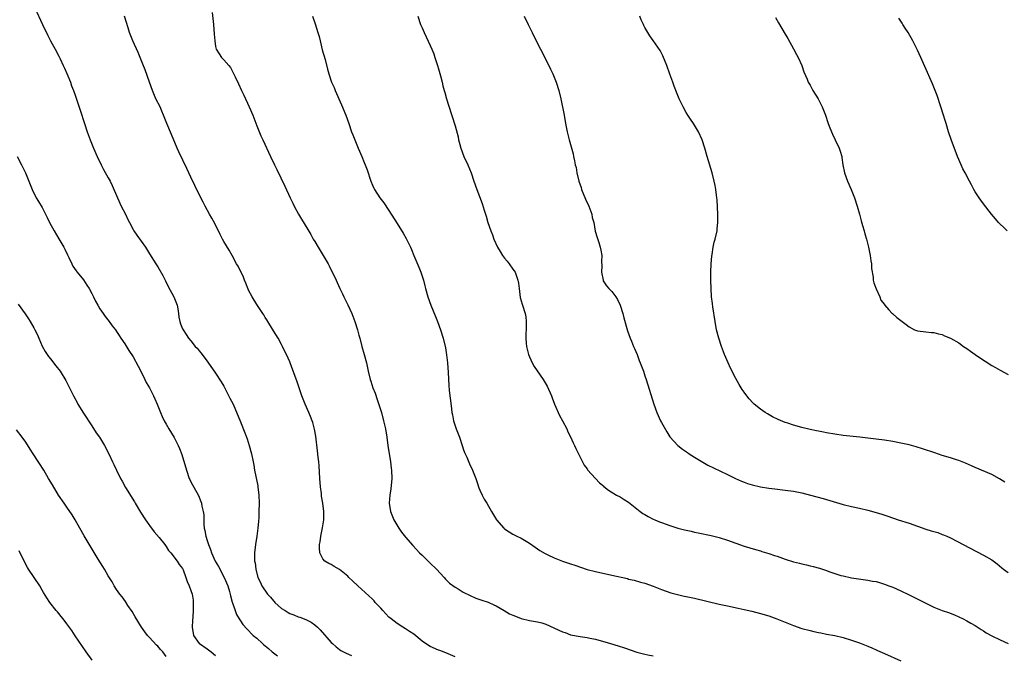
# Model space of a CAD drawing. Units: inches. Extents: x 2631000 to 2634000, y 1458000 to 1461000.
# Drawn here: x 2632296 to 2632534, y 1459638 to 1459792 of the extents above; entities that cross this region are included whole.
import ezdxf

# ---------------------------------------------------------------- set-up
doc = ezdxf.new("R2010")
doc.units = ezdxf.units.IN
doc.header["$MEASUREMENT"] = 0
doc.layers.add('LD26311458_10ft', color=111, linetype='Continuous')

msp = doc.modelspace()

# ---------------------------------------------------------------- linework, layer by layer
at = {"layer": 'LD26311458_10ft'}
for points, elevation in [([(2632299.19, 1459795), (2632301.11, 1459791), (2632302.34, 1459788.34), (2632303, 1459787.01), (2632304.11, 1459785), (2632305, 1459783.33), (2632305.33, 1459782.67), (2632306.12, 1459781), (2632306.38, 1459780.38), (2632307, 1459779.1), (2632307.85, 1459777), (2632308.14, 1459776.14), (2632308.59, 1459775), (2632309, 1459773.86), (2632310.22, 1459770.22), (2632311.23, 1459767), (2632311.91, 1459765), (2632312.65, 1459763), (2632313.43, 1459761), (2632314.28, 1459759), (2632315.25, 1459757), (2632315.88, 1459755.88), (2632317, 1459753.83), (2632317.43, 1459753), (2632317.94, 1459751.94), (2632319.22, 1459749), (2632320.16, 1459747), (2632321.14, 1459745), (2632321.76, 1459743.76), (2632322.13, 1459743), (2632323, 1459741.33), (2632323.19, 1459741), (2632323.91, 1459739.91), (2632325.99, 1459737), (2632327, 1459735.44), (2632328.51, 1459733), (2632329, 1459732.26), (2632330.19, 1459730.19), (2632330.88, 1459728.88), (2632331.54, 1459727.54), (2632332.89, 1459725), (2632333.7, 1459723), (2632333.87, 1459722.13), (2632334.03, 1459721), (2632334.1, 1459720.1), (2632334.33, 1459719), (2632334.5, 1459718.5), (2632335, 1459717.24), (2632335.12, 1459717), (2632335.9, 1459715.9), (2632336.45, 1459715), (2632337, 1459714.34), (2632338.05, 1459713), (2632338.53, 1459712.53), (2632339, 1459711.94), (2632339.44, 1459711.44), (2632339.75, 1459711), (2632341.15, 1459709.15), (2632343, 1459706.5), (2632344.38, 1459704.38), (2632345, 1459703.33), (2632346.49, 1459700.49), (2632347.22, 1459699), (2632349, 1459694.75), (2632350.09, 1459692.09), (2632350.62, 1459690.62), (2632351.15, 1459689), (2632351.71, 1459687), (2632352.11, 1459685), (2632352.24, 1459684.24), (2632352.43, 1459683), (2632353.23, 1459679.23), (2632353.27, 1459679), (2632353.49, 1459677), (2632353.55, 1459675), (2632353.51, 1459673), (2632353.44, 1459671.44), (2632353.37, 1459670.63), (2632353.26, 1459669), (2632353.02, 1459667.02), (2632352.66, 1459665), (2632352.42, 1459663), (2632352.46, 1459661), (2632352.55, 1459660.55), (2632352.71, 1459659), (2632353.21, 1459657), (2632353.84, 1459655.84), (2632354.17, 1459655), (2632355.56, 1459653), (2632356.27, 1459652.27), (2632357, 1459651.38), (2632357.2, 1459651.2), (2632357.37, 1459651), (2632359, 1459649.52), (2632359.82, 1459649), (2632360.57, 1459648.57), (2632361, 1459648.28), (2632361.98, 1459647.98), (2632363, 1459647.52), (2632363.41, 1459647.41), (2632364.48, 1459647), (2632365, 1459646.78), (2632366.19, 1459646.19), (2632367, 1459645.57), (2632367.67, 1459645), (2632368.36, 1459644.36), (2632371, 1459641.31), (2632371.3, 1459641), (2632372.19, 1459640.19), (2632373, 1459639.59), (2632373.35, 1459639.35), (2632373.99, 1459639), (2632374.66, 1459638.66), (2632375.9, 1459638.1)], 11370), ([(2632401, 1459637.77), (2632398.74, 1459638.74), (2632397.3, 1459639.3), (2632397, 1459639.4), (2632395, 1459640.27), (2632394.55, 1459640.55), (2632393, 1459641.63), (2632391, 1459643.29), (2632389.98, 1459643.98), (2632389, 1459644.61), (2632388.33, 1459645), (2632387, 1459645.84), (2632385.54, 1459647), (2632385, 1459647.45), (2632384.23, 1459648.23), (2632383.5, 1459649), (2632383, 1459649.59), (2632381.69, 1459651), (2632381.38, 1459651.38), (2632381, 1459651.77), (2632377.47, 1459655), (2632376.2, 1459656.2), (2632375.31, 1459657), (2632375, 1459657.32), (2632373, 1459658.96), (2632371.72, 1459659.72), (2632371, 1459660.19), (2632370.42, 1459660.42), (2632369.46, 1459661), (2632369, 1459661.53), (2632368.29, 1459663), (2632368.17, 1459664.17), (2632368.2, 1459665), (2632368.32, 1459665.68), (2632368.47, 1459667), (2632368.93, 1459669.07), (2632369.25, 1459671), (2632369.22, 1459671.22), (2632369.23, 1459673), (2632368.97, 1459675), (2632368.69, 1459676.69), (2632368.64, 1459677.36), (2632368.43, 1459679), (2632368.27, 1459681), (2632368.07, 1459684.07), (2632367.99, 1459685), (2632367.85, 1459686.15), (2632367.7, 1459687.7), (2632367.26, 1459691.26), (2632366.97, 1459692.97), (2632366.54, 1459694.54), (2632366.39, 1459695), (2632366.01, 1459696.01), (2632365.59, 1459697), (2632364.71, 1459699), (2632363.91, 1459701), (2632363.23, 1459703), (2632362.69, 1459704.69), (2632362.29, 1459705.71), (2632361.09, 1459709), (2632361, 1459709.23), (2632360.2, 1459711), (2632359.8, 1459711.8), (2632359.24, 1459713), (2632359, 1459713.46), (2632358.13, 1459715), (2632357, 1459716.76), (2632355.41, 1459719.41), (2632355, 1459720.03), (2632354.67, 1459720.67), (2632354.48, 1459721), (2632353, 1459723.13), (2632351.83, 1459725), (2632351, 1459726.61), (2632350.87, 1459726.87), (2632350.31, 1459728.31), (2632350.01, 1459729), (2632349.74, 1459729.74), (2632348.43, 1459732.43), (2632348.1, 1459733), (2632347, 1459735), (2632346.28, 1459736.28), (2632345, 1459738.44), (2632344.68, 1459739), (2632344.1, 1459740.1), (2632342.79, 1459742.79), (2632342.09, 1459744.09), (2632341.55, 1459745), (2632340.44, 1459747), (2632339.97, 1459747.97), (2632339.44, 1459749), (2632338, 1459752), (2632337, 1459754.02), (2632336.53, 1459755), (2632336.06, 1459756.06), (2632334.12, 1459760.12), (2632333.72, 1459761), (2632332.29, 1459764.29), (2632331.19, 1459767), (2632330.41, 1459769), (2632329.99, 1459769.99), (2632329.54, 1459771), (2632328.56, 1459773), (2632327.71, 1459775), (2632326.97, 1459777.03), (2632325.95, 1459779.95), (2632325.39, 1459781.39), (2632324.21, 1459784.21), (2632322.94, 1459787), (2632322.17, 1459789), (2632321.81, 1459790.19), (2632321.46, 1459791.46), (2632320.96, 1459793)], 11380), ([(2632342.15, 1459793.85), (2632342.47, 1459791), (2632342.66, 1459788.66), (2632342.78, 1459787), (2632343, 1459785.65), (2632343.14, 1459785), (2632343.86, 1459783.86), (2632344.42, 1459783), (2632345, 1459782.43), (2632346.19, 1459781), (2632346.58, 1459780.58), (2632347.29, 1459779.29), (2632347.72, 1459778.28), (2632348.56, 1459776.56), (2632349.27, 1459775), (2632349.84, 1459773.84), (2632351.16, 1459771), (2632351.99, 1459769), (2632353, 1459766.41), (2632353.99, 1459763.99), (2632354.47, 1459763), (2632356.31, 1459759), (2632357.27, 1459757), (2632357.85, 1459755.85), (2632359.81, 1459751.81), (2632361.07, 1459749), (2632361.7, 1459747.7), (2632362.03, 1459747), (2632363.11, 1459745), (2632363.83, 1459743.83), (2632365.33, 1459741.33), (2632366.06, 1459740.06), (2632366.64, 1459739), (2632367, 1459738.4), (2632367.84, 1459737), (2632369.09, 1459735), (2632370.25, 1459733), (2632370.5, 1459732.5), (2632372.18, 1459729), (2632372.45, 1459728.45), (2632373.11, 1459727), (2632373.74, 1459725.74), (2632374.07, 1459725), (2632375.06, 1459723.06), (2632376, 1459721), (2632376.76, 1459719), (2632377.37, 1459717), (2632377.7, 1459715.7), (2632377.91, 1459715), (2632378.43, 1459713), (2632379, 1459711), (2632379.53, 1459709), (2632379.81, 1459707.81), (2632379.97, 1459707), (2632380.46, 1459705), (2632380.6, 1459704.6), (2632381.11, 1459703), (2632381.63, 1459701.63), (2632382.14, 1459700.14), (2632383.15, 1459697), (2632383.71, 1459695), (2632384.15, 1459693), (2632384.47, 1459691), (2632384.74, 1459689), (2632385.34, 1459685), (2632385.55, 1459683.54), (2632385.6, 1459683), (2632385.68, 1459681), (2632385.47, 1459678.53), (2632385.2, 1459677), (2632385.06, 1459675), (2632385.37, 1459673), (2632385.83, 1459671.83), (2632386.18, 1459671), (2632387.38, 1459669), (2632388.04, 1459668.04), (2632389, 1459666.81), (2632390.75, 1459664.75), (2632392.41, 1459663), (2632393, 1459662.41), (2632394.73, 1459660.73), (2632395, 1459660.5), (2632396.53, 1459659), (2632398.39, 1459657), (2632398.65, 1459656.65), (2632399, 1459656.3), (2632399.63, 1459655.63), (2632401, 1459654.67), (2632401.75, 1459654.25), (2632403, 1459653.49), (2632404.63, 1459652.63), (2632406.04, 1459652.04), (2632407.52, 1459651.52), (2632409, 1459651.03), (2632410.4, 1459650.4), (2632411, 1459650.15), (2632412.9, 1459649), (2632414.23, 1459648.23), (2632415, 1459647.88), (2632415.62, 1459647.62), (2632417, 1459647.1), (2632419, 1459646.62), (2632419.48, 1459646.52), (2632421, 1459646.25), (2632422.02, 1459646.02), (2632423, 1459645.68), (2632427, 1459643.86), (2632427.66, 1459643.66), (2632429, 1459643.17), (2632431.27, 1459642.73), (2632433, 1459642.5), (2632433.67, 1459642.33), (2632435, 1459642.05), (2632438.63, 1459641), (2632440.49, 1459640.49), (2632442.02, 1459640.02), (2632445, 1459638.94), (2632447, 1459638.44), (2632447.71, 1459638.29), (2632449, 1459638.06)], 11390), ([(2632366.48, 1459793), (2632367.15, 1459791.15), (2632367.79, 1459789), (2632368.06, 1459788.06), (2632368.3, 1459787), (2632368.85, 1459784.85), (2632369.52, 1459782.48), (2632370.13, 1459780.13), (2632370.4, 1459779), (2632371.09, 1459777), (2632371.7, 1459775.7), (2632371.97, 1459775), (2632373.51, 1459771.51), (2632374.52, 1459769), (2632375.26, 1459767), (2632375.96, 1459765), (2632376.25, 1459764.25), (2632376.7, 1459763), (2632377.52, 1459761), (2632378.4, 1459759), (2632379, 1459757.56), (2632379.26, 1459757), (2632379.75, 1459755.75), (2632380.62, 1459753), (2632381, 1459752.02), (2632381.32, 1459751.32), (2632381.48, 1459751), (2632382.79, 1459749), (2632383.73, 1459747.73), (2632385, 1459745.89), (2632387, 1459742.78), (2632388.44, 1459740.44), (2632389.16, 1459739.16), (2632390.18, 1459737), (2632390.43, 1459736.43), (2632390.99, 1459735), (2632392.22, 1459732.22), (2632392.7, 1459731), (2632393.35, 1459729), (2632393.7, 1459727.7), (2632393.86, 1459727), (2632394.42, 1459725), (2632395.1, 1459723), (2632396.25, 1459720.25), (2632396.74, 1459719), (2632397.47, 1459717), (2632398.1, 1459715), (2632398.67, 1459712.67), (2632398.95, 1459710.95), (2632399.16, 1459709), (2632399.34, 1459706.66), (2632399.51, 1459703.51), (2632399.61, 1459702.39), (2632399.77, 1459701), (2632399.93, 1459699.93), (2632400.14, 1459697.86), (2632400.26, 1459697), (2632400.41, 1459696.41), (2632400.61, 1459695), (2632401.25, 1459693), (2632401.78, 1459691.78), (2632402.04, 1459691), (2632402.74, 1459689), (2632402.79, 1459688.79), (2632403, 1459688.15), (2632403.31, 1459687.31), (2632403.86, 1459686.14), (2632404.54, 1459684.54), (2632405.26, 1459683), (2632406.03, 1459681), (2632406.25, 1459680.25), (2632406.76, 1459678.76), (2632407, 1459678.2), (2632407.53, 1459677), (2632408.02, 1459676.02), (2632408.66, 1459675), (2632409.81, 1459673), (2632411.05, 1459671), (2632412.81, 1459669), (2632413, 1459668.84), (2632414.12, 1459668.12), (2632415, 1459667.51), (2632415.97, 1459667), (2632417, 1459666.51), (2632418.19, 1459665.81), (2632419, 1459665.35), (2632420.4, 1459664.4), (2632421.57, 1459663.57), (2632422.82, 1459662.82), (2632423.47, 1459662.53), (2632425, 1459661.78), (2632426.99, 1459660.99), (2632428.49, 1459660.49), (2632429, 1459660.34), (2632430.01, 1459660.01), (2632433, 1459658.96), (2632435, 1459658.44), (2632439, 1459657.62), (2632442.74, 1459656.74), (2632443, 1459656.65), (2632444.35, 1459656.35), (2632445.92, 1459655.92), (2632447, 1459655.61), (2632449, 1459654.89), (2632451, 1459654.08), (2632453.29, 1459653.29), (2632454.9, 1459652.9), (2632456.53, 1459652.53), (2632457, 1459652.44), (2632458.17, 1459652.17), (2632459, 1459652), (2632465, 1459650.54), (2632467, 1459650.12), (2632469.6, 1459649.6), (2632471, 1459649.3), (2632472.88, 1459648.88), (2632475, 1459648.34), (2632477, 1459647.72), (2632478.96, 1459647), (2632483, 1459645.38), (2632485, 1459644.68), (2632487, 1459644.15), (2632487.93, 1459643.93), (2632489, 1459643.72), (2632489.59, 1459643.59), (2632491, 1459643.33), (2632493, 1459642.94), (2632495, 1459642.47), (2632497, 1459641.88), (2632499, 1459641.18), (2632500.56, 1459640.56), (2632501, 1459640.35), (2632501.97, 1459639.97), (2632503, 1459639.47), (2632503.34, 1459639.34), (2632505, 1459638.58), (2632509, 1459636.81)], 11400), ([(2632392.02, 1459793), (2632392.66, 1459791), (2632393, 1459790.18), (2632393.52, 1459789), (2632394.01, 1459788.01), (2632395, 1459785.87), (2632395.37, 1459785), (2632395.83, 1459783.83), (2632396.12, 1459783), (2632396.76, 1459781), (2632397, 1459780.19), (2632397.46, 1459778.54), (2632397.86, 1459777), (2632398.07, 1459776.07), (2632398.4, 1459775), (2632398.51, 1459774.51), (2632398.97, 1459773), (2632399.42, 1459771.42), (2632401, 1459766.39), (2632401.74, 1459763.74), (2632401.86, 1459763), (2632402.14, 1459761.86), (2632402.39, 1459761), (2632403.16, 1459759), (2632404.08, 1459757), (2632404.89, 1459755), (2632405.56, 1459753), (2632406.27, 1459751), (2632407.57, 1459747.57), (2632408.04, 1459745.96), (2632408.53, 1459744.53), (2632408.95, 1459743), (2632409.63, 1459741), (2632410.05, 1459740.05), (2632410.37, 1459739), (2632411.28, 1459737), (2632411.95, 1459735.95), (2632412.52, 1459735), (2632413, 1459734.33), (2632413.62, 1459733.62), (2632414.12, 1459733), (2632415, 1459731.74), (2632415.33, 1459731.33), (2632415.53, 1459731), (2632415.78, 1459730.22), (2632416.24, 1459729), (2632416.35, 1459728.35), (2632416.51, 1459727), (2632416.8, 1459724.8), (2632417.22, 1459723.22), (2632417.31, 1459723), (2632417.96, 1459721), (2632418.12, 1459720.12), (2632418.25, 1459719), (2632418.2, 1459717.8), (2632418.2, 1459717), (2632418.18, 1459716.18), (2632418.11, 1459715), (2632418.19, 1459713.81), (2632418.27, 1459713), (2632418.78, 1459711), (2632419, 1459710.43), (2632419.71, 1459709), (2632420.16, 1459708.16), (2632422.36, 1459705), (2632422.61, 1459704.61), (2632423.33, 1459703.33), (2632424.33, 1459701), (2632424.5, 1459700.5), (2632425.1, 1459699), (2632426.29, 1459696.29), (2632427.06, 1459694.94), (2632428.05, 1459693), (2632428.33, 1459692.33), (2632429, 1459691.09), (2632429.61, 1459689.61), (2632429.93, 1459689), (2632430.24, 1459688.24), (2632431.84, 1459685), (2632432.25, 1459684.25), (2632433, 1459683.31), (2632433.12, 1459683.12), (2632435.03, 1459681), (2632435.99, 1459679.99), (2632437, 1459679.14), (2632437.07, 1459679.07), (2632438.18, 1459678.18), (2632440.14, 1459677), (2632441, 1459676.53), (2632441.94, 1459675.94), (2632443, 1459675.24), (2632445.82, 1459673), (2632446.52, 1459672.52), (2632447, 1459672.26), (2632447.79, 1459671.79), (2632449, 1459671.19), (2632449.4, 1459671), (2632450.53, 1459670.53), (2632451, 1459670.35), (2632453, 1459669.63), (2632455, 1459669), (2632456.6, 1459668.6), (2632457, 1459668.48), (2632458.22, 1459668.22), (2632459, 1459668.03), (2632459.86, 1459667.86), (2632463, 1459667.19), (2632465, 1459666.68), (2632467, 1459666.05), (2632469, 1459665.33), (2632471, 1459664.64), (2632473.79, 1459663.79), (2632475, 1459663.46), (2632475.34, 1459663.34), (2632477, 1459662.85), (2632478.35, 1459662.35), (2632479, 1459662.15), (2632481, 1459661.43), (2632483, 1459660.79), (2632484.46, 1459660.46), (2632485, 1459660.31), (2632486.1, 1459660.1), (2632487, 1459659.87), (2632487.71, 1459659.71), (2632489.25, 1459659.25), (2632491, 1459658.68), (2632491.51, 1459658.49), (2632493, 1459657.99), (2632494.46, 1459657.54), (2632495, 1459657.39), (2632497, 1459656.97), (2632500.43, 1459656.43), (2632501, 1459656.39), (2632502.14, 1459656.14), (2632503, 1459656.02), (2632503.78, 1459655.78), (2632505, 1459655.44), (2632506.11, 1459655), (2632507, 1459654.67), (2632509, 1459653.79), (2632511, 1459652.83), (2632513.56, 1459651.56), (2632515, 1459650.8), (2632517, 1459649.84), (2632518.95, 1459649.05), (2632520.52, 1459648.52), (2632521.96, 1459647.96), (2632523, 1459647.51), (2632524.06, 1459647), (2632525, 1459646.51), (2632525.96, 1459645.96), (2632527, 1459645.36), (2632528.43, 1459644.43), (2632529, 1459644.09), (2632529.65, 1459643.65), (2632531, 1459642.88), (2632533, 1459641.9), (2632534.98, 1459641.02)], 11410), ([(2632417.76, 1459793), (2632418.69, 1459791), (2632419.67, 1459789), (2632421, 1459786.39), (2632421.73, 1459785), (2632422.74, 1459783), (2632424.15, 1459780.15), (2632424.68, 1459779), (2632425.49, 1459777), (2632426.14, 1459775), (2632426.61, 1459773), (2632427.4, 1459769), (2632427.77, 1459767), (2632428.18, 1459765), (2632428.33, 1459764.33), (2632428.68, 1459763), (2632429.61, 1459759.61), (2632429.71, 1459759), (2632429.97, 1459757.97), (2632430.11, 1459757), (2632430.3, 1459756.3), (2632430.51, 1459755), (2632430.97, 1459753.03), (2632431.51, 1459751.51), (2632431.64, 1459751), (2632432.63, 1459748.63), (2632433.4, 1459747), (2632433.67, 1459746.33), (2632434.14, 1459745), (2632434.24, 1459744.24), (2632434.58, 1459743), (2632434.94, 1459740.94), (2632435.39, 1459739.39), (2632435.8, 1459738.2), (2632436.18, 1459737), (2632436.32, 1459736.32), (2632436.53, 1459735), (2632436.47, 1459733.53), (2632436.52, 1459732.52), (2632436.46, 1459731), (2632436.85, 1459729), (2632436.9, 1459728.9), (2632437.69, 1459727.69), (2632438.25, 1459727), (2632438.64, 1459726.64), (2632439, 1459726.26), (2632439.93, 1459725), (2632440.36, 1459724.36), (2632440.99, 1459723), (2632441.64, 1459721), (2632441.92, 1459719.92), (2632442.79, 1459716.79), (2632443.43, 1459715), (2632443.76, 1459714.24), (2632444.25, 1459713), (2632444.45, 1459712.45), (2632445.09, 1459711), (2632445.61, 1459709.61), (2632445.86, 1459709), (2632446.61, 1459707), (2632447, 1459705.9), (2632447.3, 1459705), (2632449.19, 1459699), (2632449.88, 1459697), (2632450.78, 1459695), (2632451, 1459694.57), (2632452.28, 1459692.28), (2632453.06, 1459691.06), (2632455, 1459689), (2632456.13, 1459688.13), (2632457.29, 1459687.29), (2632457.72, 1459687), (2632459, 1459686.2), (2632460.99, 1459684.99), (2632462.26, 1459684.26), (2632463.58, 1459683.58), (2632467, 1459681.96), (2632468.97, 1459680.97), (2632470.35, 1459680.35), (2632471, 1459680.09), (2632471.81, 1459679.81), (2632473, 1459679.45), (2632475, 1459679.01), (2632477, 1459678.69), (2632478.49, 1459678.49), (2632481, 1459678.19), (2632483, 1459677.91), (2632485, 1459677.51), (2632487.1, 1459677), (2632490.16, 1459676.16), (2632495, 1459674.73), (2632497, 1459674.22), (2632499, 1459673.78), (2632501, 1459673.31), (2632503, 1459672.75), (2632504.34, 1459672.34), (2632505.86, 1459671.86), (2632508.34, 1459671), (2632511, 1459670.15), (2632515, 1459668.76), (2632516.36, 1459668.36), (2632517, 1459668.14), (2632517.9, 1459667.9), (2632519, 1459667.46), (2632519.35, 1459667.35), (2632520.13, 1459667), (2632521, 1459666.6), (2632527.34, 1459663.34), (2632529, 1459662.45), (2632531, 1459661.3), (2632532.32, 1459660.32), (2632533.4, 1459659.4), (2632533.81, 1459659), (2632535, 1459658.23)], 11420), ([(2632534.14, 1459680.14), (2632532.91, 1459680.91), (2632531, 1459681.94), (2632527, 1459683.64), (2632526.07, 1459684.07), (2632524.68, 1459684.68), (2632523, 1459685.36), (2632522.49, 1459685.51), (2632521, 1459686.01), (2632519, 1459686.6), (2632517.19, 1459687.19), (2632514.19, 1459688.19), (2632512.66, 1459688.66), (2632511, 1459689.12), (2632509, 1459689.59), (2632507, 1459689.96), (2632505, 1459690.28), (2632503, 1459690.55), (2632501, 1459690.8), (2632499.03, 1459691.03), (2632495, 1459691.45), (2632493, 1459691.74), (2632491, 1459692.1), (2632490.25, 1459692.25), (2632489, 1459692.48), (2632488.58, 1459692.58), (2632487, 1459692.87), (2632485, 1459693.36), (2632483, 1459693.93), (2632481.6, 1459694.4), (2632481, 1459694.57), (2632479.26, 1459695.26), (2632477.93, 1459695.93), (2632476.65, 1459696.65), (2632476.1, 1459697), (2632475, 1459697.77), (2632473.49, 1459699), (2632473.24, 1459699.24), (2632472.28, 1459700.28), (2632471.68, 1459701), (2632471, 1459701.95), (2632470.57, 1459702.57), (2632469.8, 1459703.8), (2632469, 1459705.25), (2632467.73, 1459707.73), (2632467.14, 1459709), (2632466.29, 1459711), (2632465.55, 1459713), (2632464.9, 1459715), (2632464.36, 1459717), (2632463.97, 1459719), (2632463.46, 1459722.54), (2632463.37, 1459723.37), (2632463.13, 1459725), (2632463, 1459727), (2632462.97, 1459729.03), (2632462.98, 1459731), (2632463.03, 1459733), (2632463.17, 1459734.83), (2632463.26, 1459735.26), (2632463.54, 1459737), (2632463.79, 1459738.21), (2632464.01, 1459739), (2632464.46, 1459741), (2632464.52, 1459741.48), (2632464.65, 1459743), (2632464.63, 1459744.63), (2632464.64, 1459745), (2632464.48, 1459748.48), (2632464.43, 1459749), (2632464.34, 1459749.66), (2632464.2, 1459751), (2632463.98, 1459751.98), (2632463.8, 1459753), (2632463.28, 1459755), (2632462.06, 1459759), (2632461.5, 1459761), (2632460.89, 1459763), (2632459.98, 1459765), (2632458.73, 1459767), (2632458.05, 1459768.05), (2632457.41, 1459769), (2632457, 1459769.67), (2632456.24, 1459771), (2632455.82, 1459771.82), (2632455.28, 1459773), (2632454.61, 1459774.61), (2632454.05, 1459776.05), (2632453.73, 1459777), (2632453.05, 1459778.95), (2632452.29, 1459781), (2632451.34, 1459783.34), (2632451, 1459784.03), (2632450.67, 1459784.67), (2632449, 1459787.08), (2632448.19, 1459788.19), (2632447.68, 1459789), (2632447, 1459790.2), (2632446.73, 1459790.73), (2632446.61, 1459791), (2632446.09, 1459792.09), (2632445.74, 1459793)], 11430), ([(2632478.64, 1459792.64), (2632479.37, 1459791.37), (2632481, 1459788.6), (2632481.57, 1459787.57), (2632483, 1459785.11), (2632483.72, 1459783.72), (2632484.11, 1459783), (2632485.02, 1459781), (2632485.5, 1459779.5), (2632486.29, 1459777.71), (2632486.57, 1459777), (2632487, 1459776.3), (2632487.7, 1459775), (2632488.94, 1459772.94), (2632489.92, 1459771), (2632490.69, 1459769), (2632491.26, 1459767.26), (2632491.63, 1459766.37), (2632492.15, 1459765), (2632492.4, 1459764.4), (2632493.11, 1459763), (2632494.08, 1459761), (2632494.32, 1459760.32), (2632494.67, 1459759), (2632494.72, 1459758.72), (2632494.95, 1459757), (2632495.34, 1459755), (2632496.08, 1459753), (2632496.93, 1459751), (2632497.73, 1459749), (2632498.41, 1459747), (2632498.98, 1459745), (2632499.38, 1459743.38), (2632499.73, 1459742.27), (2632500.07, 1459741), (2632500.25, 1459740.25), (2632500.65, 1459739), (2632501.14, 1459737), (2632501.44, 1459735.44), (2632501.54, 1459735), (2632501.7, 1459733.7), (2632501.85, 1459733), (2632501.9, 1459731.9), (2632502.26, 1459729.74), (2632502.3, 1459729), (2632502.41, 1459728.41), (2632502.97, 1459726.97), (2632503.91, 1459725), (2632504.17, 1459724.17), (2632505, 1459723.15), (2632505.05, 1459723.05), (2632506.11, 1459721.89), (2632506.87, 1459721), (2632506.94, 1459720.94), (2632507, 1459720.91), (2632508, 1459720), (2632509, 1459719.27), (2632509.31, 1459719), (2632510.28, 1459718.28), (2632511, 1459717.73), (2632512.32, 1459717), (2632513, 1459716.74), (2632515, 1459716.51), (2632516.4, 1459716.4), (2632517, 1459716.37), (2632518.07, 1459716.07), (2632519, 1459715.88), (2632519.59, 1459715.59), (2632521, 1459714.98), (2632523, 1459713.83), (2632524.16, 1459713), (2632525, 1459712.46), (2632525.86, 1459711.86), (2632527.02, 1459711), (2632529, 1459709.7), (2632529.43, 1459709.43), (2632530.04, 1459709), (2632530.64, 1459708.64), (2632531, 1459708.39), (2632531.89, 1459707.89), (2632533, 1459707.2), (2632535, 1459706.18)], 11440), ([(2632534.71, 1459741), (2632533.86, 1459741.86), (2632533, 1459742.6), (2632532.63, 1459743), (2632531.9, 1459743.9), (2632530.94, 1459745), (2632529, 1459747.54), (2632528.38, 1459748.38), (2632527.91, 1459749), (2632527, 1459750.42), (2632526.67, 1459751), (2632526.09, 1459752.09), (2632525.62, 1459753), (2632524.55, 1459755), (2632524.03, 1459756.03), (2632523.55, 1459757), (2632522.69, 1459759), (2632521.13, 1459763.13), (2632520.53, 1459765), (2632519.96, 1459767), (2632519.72, 1459767.72), (2632519.35, 1459769), (2632518.69, 1459771), (2632517.74, 1459773.74), (2632517.27, 1459775), (2632516.61, 1459776.61), (2632514.8, 1459780.8), (2632513.81, 1459783), (2632513, 1459784.71), (2632511.85, 1459787), (2632510.77, 1459789), (2632510.04, 1459790.04), (2632509.48, 1459791), (2632509.27, 1459791.27), (2632508.49, 1459792.49)], 11450), ([(2632294.98, 1459758.98), (2632295.98, 1459757), (2632296.29, 1459756.29), (2632296.94, 1459755), (2632297.76, 1459753), (2632298.56, 1459751), (2632299.58, 1459749), (2632300.12, 1459748.12), (2632301, 1459746.62), (2632302.23, 1459744.23), (2632302.79, 1459743), (2632303.87, 1459741), (2632305.07, 1459739.07), (2632306.28, 1459737), (2632306.52, 1459736.52), (2632307.15, 1459735.15), (2632307.45, 1459734.55), (2632308.16, 1459733), (2632308.45, 1459732.45), (2632309.27, 1459731.27), (2632309.48, 1459731), (2632311, 1459729.09), (2632311.85, 1459727.85), (2632312.37, 1459727), (2632313, 1459725.83), (2632313.43, 1459725), (2632313.94, 1459723.94), (2632314.47, 1459723), (2632315, 1459722.13), (2632315.76, 1459721), (2632316.27, 1459720.27), (2632317.25, 1459719), (2632317.99, 1459717.99), (2632318.74, 1459717), (2632319, 1459716.64), (2632319.64, 1459715.64), (2632320.09, 1459715), (2632321, 1459713.64), (2632321.99, 1459711.99), (2632323, 1459710.49), (2632324.22, 1459708.22), (2632325, 1459706.86), (2632325.89, 1459705), (2632326.22, 1459704.22), (2632327, 1459703), (2632327.98, 1459701), (2632328.26, 1459700.26), (2632328.85, 1459699), (2632329.67, 1459697), (2632330.03, 1459696.03), (2632330.55, 1459695), (2632331, 1459694.14), (2632331.65, 1459693), (2632333, 1459690.9), (2632333.97, 1459689), (2632334.29, 1459688.29), (2632334.82, 1459686.82), (2632335.92, 1459683), (2632336.62, 1459681), (2632336.73, 1459680.73), (2632337, 1459680.2), (2632338.85, 1459676.85), (2632339.44, 1459675.44), (2632339.57, 1459675), (2632339.7, 1459674.3), (2632340.03, 1459673), (2632340.16, 1459672.16), (2632340.17, 1459671), (2632340.15, 1459669.85), (2632340.24, 1459669), (2632340.41, 1459668.41), (2632340.61, 1459667), (2632341, 1459665.95), (2632341.3, 1459665), (2632341.8, 1459663.8), (2632342.05, 1459663), (2632342.92, 1459661), (2632343.67, 1459659.67), (2632345.11, 1459657), (2632345.94, 1459655), (2632346.36, 1459653.64), (2632346.54, 1459653), (2632346.6, 1459652.6), (2632347.04, 1459651.04), (2632347.11, 1459650.89), (2632347.77, 1459649), (2632348.07, 1459648.07), (2632348.75, 1459647), (2632349, 1459646.55), (2632349.62, 1459645.62), (2632350.57, 1459644.57), (2632352.14, 1459643), (2632353, 1459642.29), (2632354.37, 1459641), (2632354.72, 1459640.72), (2632355, 1459640.46), (2632355.82, 1459639.82), (2632356.73, 1459639), (2632357, 1459638.77), (2632358.02, 1459638.02)], 11360), ([(2632295.22, 1459723.22), (2632296.87, 1459720.87), (2632297.66, 1459719.66), (2632298.08, 1459719), (2632299, 1459717.46), (2632299.25, 1459717), (2632299.83, 1459715.83), (2632300.16, 1459715), (2632301, 1459713.05), (2632301.76, 1459711.76), (2632302.56, 1459710.56), (2632303, 1459709.97), (2632304.32, 1459708.32), (2632305.32, 1459707), (2632306.74, 1459704.74), (2632308.56, 1459701), (2632309.44, 1459699.44), (2632309.66, 1459699), (2632311, 1459696.79), (2632313, 1459693.74), (2632314.1, 1459692.1), (2632314.88, 1459691), (2632316.12, 1459689), (2632317.14, 1459687), (2632318.07, 1459685), (2632318.38, 1459684.38), (2632319, 1459683), (2632319.97, 1459681), (2632320.35, 1459680.35), (2632321.22, 1459678.78), (2632323.32, 1459675.32), (2632323.49, 1459675), (2632324.81, 1459672.81), (2632326.04, 1459671), (2632326.42, 1459670.42), (2632327, 1459669.62), (2632328.12, 1459668.12), (2632329.33, 1459666.67), (2632330.68, 1459665), (2632331, 1459664.56), (2632331.58, 1459663.58), (2632332.15, 1459663), (2632333, 1459661.93), (2632333.35, 1459661.35), (2632333.73, 1459661), (2632334.19, 1459660.19), (2632335, 1459659.19), (2632335.16, 1459658.84), (2632335.78, 1459657), (2632336.08, 1459656.08), (2632336.57, 1459655), (2632337, 1459653.86), (2632337.3, 1459653), (2632337.57, 1459651.57), (2632337.61, 1459651), (2632337.55, 1459650.45), (2632337.59, 1459649), (2632337.52, 1459647.52), (2632337.42, 1459646.58), (2632337.35, 1459645), (2632337.66, 1459643), (2632339, 1459641.07), (2632339.07, 1459641), (2632341, 1459639.72), (2632341.95, 1459639), (2632343, 1459638.09)], 11350), ([(2632331, 1459637.87), (2632330.22, 1459639), (2632329.62, 1459639.62), (2632329, 1459640.36), (2632328.67, 1459640.67), (2632327, 1459642.49), (2632326.5, 1459643), (2632325.84, 1459643.84), (2632325.07, 1459645), (2632323.53, 1459647.53), (2632322.77, 1459648.77), (2632321.78, 1459650.22), (2632321.17, 1459651.17), (2632320.34, 1459652.34), (2632319.79, 1459653), (2632319, 1459654.12), (2632318.45, 1459655), (2632317.94, 1459655.94), (2632317, 1459657.42), (2632316.06, 1459659), (2632315.68, 1459659.68), (2632314.57, 1459661.43), (2632311.14, 1459667.14), (2632310.14, 1459669), (2632309, 1459671.02), (2632308.23, 1459672.23), (2632307, 1459674.04), (2632306.32, 1459675), (2632304.98, 1459677), (2632303.47, 1459679.47), (2632302.57, 1459681), (2632301.38, 1459683), (2632298.83, 1459687), (2632298.12, 1459688.12), (2632297, 1459689.78), (2632296.12, 1459691), (2632294.79, 1459692.79)], 11340), ([(2632313.11, 1459637), (2632311.64, 1459639), (2632309, 1459642.88), (2632308.18, 1459644.17), (2632307, 1459645.82), (2632306.07, 1459647), (2632305.61, 1459647.61), (2632305, 1459648.3), (2632304.69, 1459648.69), (2632304.41, 1459649), (2632302.82, 1459651), (2632302.13, 1459652.13), (2632301.35, 1459653.35), (2632301, 1459653.94), (2632300.41, 1459655), (2632297.72, 1459659), (2632297.45, 1459659.45), (2632296.6, 1459661), (2632295.46, 1459663.46)], 11330)]:
    msp.add_lwpolyline(points, dxfattribs=dict(at, elevation=elevation))

doc.saveas('drawing.dxf')
